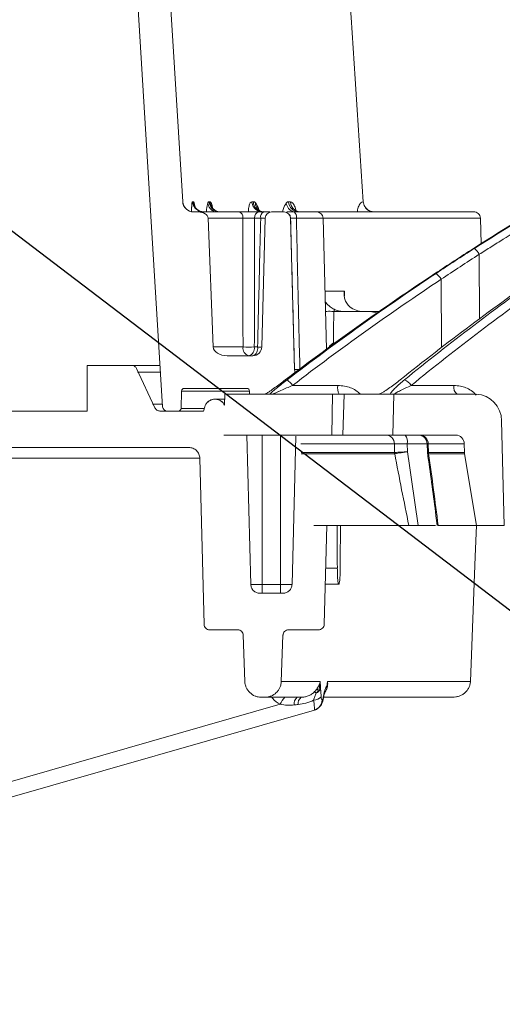
# Model space of a CAD drawing. Units: inches. Extents: x -8351 to 90785, y -16388 to 6019.
# Drawn here: x 57747 to 57750, y -950 to -945 of the extents above; entities that cross this region are included whole.
import ezdxf

# ---------------------------------------------------------------- set-up
doc = ezdxf.new("R2010")
doc.units = ezdxf.units.IN
doc.header["$MEASUREMENT"] = 0
doc.layers.add('TB_CONSTR', color=6, linetype='Continuous', plot=False)

msp = doc.modelspace()

# ---------------------------------------------------------------- linework, layer by layer
at = {"color": 7, "linetype": 'Continuous', "lineweight": 5}
for p, q in [((57747.4146, -935.3215), (57748.0737, -946.0718)), ((57747.9638, -947.1949), (57747.3274, -936.8149)), ((57748.0737, -946.0718), (57748.0737, -946.0718)), ((57748.1278, -946.0718), (57748.1309, -946.0718)), ((57748.1358, -946.079), (57748.1398, -946.0956)), ((57748.1391, -946.0958), (57748.1391, -946.0958)), ((57748.2179, -946.0718), (57748.2229, -946.0718)), ((57748.4527, -946.0718), (57748.4606, -946.0718)), ((57748.6538, -946.0718), (57748.6636, -946.0718)), ((57748.1331, -946.1277), (57748.1588, -946.1277)), ((57748.1588, -946.1277), (57748.3811, -946.1277)), ((57748.2408, -946.8675), (57748.2123, -946.1614)), ((57748.4036, -946.1614), (57748.2123, -946.1614)), ((57748.5008, -946.1614), (57748.4676, -946.1614)), ((57748.4845, -946.1135), (57748.4839, -946.1128)), ((57748.4899, -946.1277), (57748.518, -946.1277)), ((57748.5068, -946.8675), (57748.5253, -946.1614)), ((57748.56, -946.1277), (57748.6295, -946.1277)), ((57748.6439, -946.1277), (57748.6837, -946.1277)), ((57748.6642, -946.1614), (57748.686, -946.9916)), ((57748.6645, -946.1614), (57748.6642, -946.1614)), ((57748.6837, -946.1277), (57748.8076, -946.1277)), ((57748.8423, -946.1614), (57748.6962, -946.1614)), ((57748.8076, -946.1277), (57749.6668, -946.1277)), ((57748.8611, -946.8802), (57748.8423, -946.1614)), ((57749.7047, -946.1614), (57748.8423, -946.1614)), ((57749.7087, -946.3022), (57749.7047, -946.1614)), ((57749.7002, -946.7151), (57749.6981, -946.3601)), ((57749.4912, -946.8709), (57749.489, -946.497)), ((57748.8528, -946.5619), (57748.9591, -946.5619)), ((57748.9591, -946.5619), (57748.9598, -946.5878)), ((57748.903, -946.6611), (57748.9032, -946.6729)), ((57748.9032, -946.6729), (57748.9526, -946.6729)), ((57748.9526, -946.6729), (57749.0872, -946.6729)), ((57749.0872, -946.6729), (57749.0888, -946.6729)), ((57749.0888, -946.6729), (57749.0899, -946.6729)), ((57749.1011, -946.6729), (57749.1468, -946.6729)), ((57748.8994, -946.8444), (57748.9177, -946.8417)), ((57748.2408, -946.8675), (57748.404, -946.8675)), ((57748.3172, -946.9158), (57748.4572, -946.9158)), ((57748.466, -946.8675), (57748.4838, -946.8675)), ((57747.5504, -946.9686), (57747.5504, -947.2182)), ((57747.7943, -946.9686), (57747.5504, -946.9686)), ((57747.7943, -946.9686), (57747.9499, -946.9686)), ((57747.8214, -946.9859), (57747.9217, -947.2009)), ((57747.9217, -947.2009), (57747.8214, -946.9859)), ((57747.8214, -946.9859), (57747.8214, -946.9859)), ((57747.9522, -947.0056), (57747.8254, -947.0056)), ((57748.686, -946.9916), (57748.6861, -946.9916)), ((57748.9228, -947.0783), (57748.6749, -947.0783)), ((57749.5591, -947.0783), (57749.3248, -947.0783)), ((57748.0647, -947.2037), (57748.0672, -947.1087)), ((57748.4398, -947.1087), (57748.0672, -947.1087)), ((57748.0821, -947.0943), (57748.4249, -947.0943)), ((57748.3038, -947.1266), (57748.3022, -947.1855)), ((57748.895, -947.1266), (57748.3038, -947.1266)), ((57748.4398, -947.1087), (57748.4402, -947.1266)), ((57748.895, -947.1266), (57748.8912, -947.3496)), ((57748.895, -947.1266), (57748.9579, -947.1266)), ((57748.9506, -947.3496), (57748.9579, -947.1266)), ((57749.2296, -947.1266), (57748.9579, -947.1266)), ((57749.2296, -947.1266), (57749.2242, -947.3496)), ((57749.682, -947.1266), (57749.2296, -947.1266)), ((57747.9076, -947.1812), (57747.963, -947.1812)), ((57748.3031, -947.1533), (57748.2502, -947.1533)), ((57746.2509, -947.2182), (57747.5503, -947.2182)), ((57747.9217, -947.2009), (57747.9217, -947.2009)), ((57747.9488, -947.2182), (57748.1878, -947.2182)), ((57748.0499, -947.2182), (57747.9885, -947.2182)), ((57748.0647, -947.2037), (57748.1889, -947.2037)), ((57748.1946, -947.1949), (57748.1878, -947.2182)), ((57749.8198, -947.2714), (57749.8337, -947.8453)), ((57748.8912, -947.3496), (57748.2981, -947.3496)), ((57748.4468, -948.1679), (57748.4254, -947.3496)), ((57748.5098, -948.1679), (57748.5098, -947.3496)), ((57748.6096, -948.1679), (57748.6096, -947.3496)), ((57748.6709, -947.3496), (57748.6729, -947.3497)), ((57748.8912, -947.3496), (57748.9506, -947.3496)), ((57749.2242, -947.3496), (57748.9506, -947.3496)), ((57749.57, -947.3496), (57749.2242, -947.3496)), ((57748.6939, -947.3552), (57748.6726, -948.1679)), ((57748.7206, -947.3979), (57749.2332, -947.3979)), ((57749.2332, -947.3979), (57749.2342, -947.445)), ((57749.3047, -947.4413), (57749.304, -947.3979)), ((57749.304, -947.3979), (57749.4158, -947.3979)), ((57749.4129, -947.3977), (57749.4143, -947.4444)), ((57749.4185, -947.3979), (57749.616, -947.3979)), ((57749.4199, -947.445), (57749.4185, -947.3979)), ((57749.616, -947.3979), (57749.6171, -947.445)), ((57746.2509, -947.4178), (57748.1072, -947.4178)), ((57749.2341, -947.445), (57748.7218, -947.445)), ((57748.7226, -947.4523), (57749.2348, -947.4523)), ((57749.4206, -947.4522), (57749.4149, -947.4499)), ((57749.6171, -947.445), (57749.42, -947.445)), ((57749.4207, -947.4523), (57749.6178, -947.4523)), ((57749.6178, -947.4523), (57749.6821, -947.8453)), ((57748.1671, -947.4762), (57746.3304, -947.4762)), ((57748.191, -948.387), (57748.1671, -947.4762)), ((57749.3127, -947.8453), (57748.7919, -947.8453)), ((57748.8627, -947.8453), (57748.8486, -948.386)), ((57749.4579, -947.8453), (57749.3637, -947.8453)), ((57749.6821, -947.8453), (57749.4729, -947.8453)), ((57749.6821, -947.8453), (57749.8337, -947.8453)), ((57748.8566, -948.0791), (57748.9206, -948.0791)), ((57748.4468, -948.1679), (57748.5098, -948.1679)), ((57748.5098, -948.1679), (57748.5098, -948.2165)), ((57748.5098, -948.1679), (57748.6096, -948.1679)), ((57748.6096, -948.1679), (57748.6726, -948.1679)), ((57748.6096, -948.2165), (57748.6096, -948.1679)), ((57748.9281, -948.1666), (57748.8543, -948.1666)), ((57748.9285, -948.1666), (57748.9281, -948.1666)), ((57748.4967, -948.2165), (57748.6227, -948.2165)), ((57748.2209, -948.4162), (57748.3753, -948.4162)), ((57748.6535, -948.4162), (57748.8176, -948.4162)), ((57748.4141, -948.6988), (57748.4052, -948.4451)), ((57748.6226, -948.446), (57748.6138, -948.6988)), ((57748.6243, -948.446), (57748.6226, -948.446)), ((57748.8272, -948.6988), (57748.6138, -948.6988)), ((57749.6499, -948.6988), (57748.8665, -948.6988)), ((57748.8644, -948.7308), (57748.8645, -948.7306)), ((57748.524, -948.7856), (57748.5038, -948.7856)), ((57748.7226, -948.7856), (57748.524, -948.7856)), ((57749.552, -948.7856), (57748.8407, -948.7856)), ((57748.8446, -948.7908), (57748.845, -948.7881)), ((57743.99, -950.1481), (57748.6079, -948.824)), ((57748.7947, -948.856), (57743.9954, -950.2322)), ((57748.7957, -948.8557), (57748.7947, -948.856))]:
    msp.add_line(p, q, dxfattribs=at)
at = {"color": 7, "linetype": 'Continuous', "lineweight": 5, "flags": 128}
for points in [[(57748.1391, -946.0959), (57748.1368, -946.0878), (57748.1358, -946.079)], [(57749.6499, -948.6988), (57749.676, -948.0157), (57749.6825, -947.8453)], [(57748.8446, -948.7903), (57748.8446, -948.7902), (57748.8442, -948.7831)]]:
    msp.add_lwpolyline(points, dxfattribs=at)
at = {"color": 7, "linetype": 'Continuous', "lineweight": 5}
for centre, radius, start, end in [((57748.1331, -946.0682), 0.0595, 183.5083, 270), ((57748.1901, -946.0683), 0.0593, 183.3716, 269.8831), ((57748.271, -946.0715), 0.0601, 187.1444, 249.2417), ((57748.2769, -946.0685), 0.0591, 183.1633, 269.7028), ((57748.5191, -946.0692), 0.0585, 182.5816, 269.1863), ((57748.5243, -946.0804), 0.0518, 178.3907, 219.7315), ((57748.7031, -946.0685), 0.0636, 189.5221, 248.6012), ((57748.7118, -946.0697), 0.058, 182.118, 268.76), ((57748.3736, -946.157), 0.0303, 351.5927, 75.7049), ((57748.4975, -946.1569), 0.0303, 104.6164, 188.5409), ((57748.5307, -946.1554), 0.0305, 114.5104, 191.3827), ((57748.56, -946.1624), 0.0347, 90, 178.5), ((57748.6295, -946.1624), 0.0347, 1.5, 90), ((57748.6298, -946.1624), 0.0347, 1.4994, 89.9994), ((57748.6635, -946.1543), 0.0335, 347.7453, 52.7593), ((57748.8076, -946.1624), 0.0347, 1.5, 90), ((57749.6087, -946.4057), 0.1003, 27.0229, 51.101), ((57749.4073, -946.5394), 0.092, 27.4369, 54.1025), ((57748.4468, -946.8739), 0.0433, 171.5927, 255.7049), ((57748.435, -945.5806), 1.2873, 268.6217, 271.3783), ((57748.4235, -946.8746), 0.0431, 287.1371, 9.4896), ((57748.4572, -946.8662), 0.0496, 270, 358.5), ((57748.4413, -946.8757), 0.0433, 292.088, 10.8926), ((57748.4954, -946.5789), 0.2889, 267.6859, 272.3141), ((57748.7206, -946.9907), 0.0347, 181.5, 207.2939), ((57748.7208, -946.9907), 0.0347, 181.5, 207.1878), ((57748.592, -947.1292), 0.0973, 31.5601, 56.9544), ((57749.0051, -947.0898), 0.0831, 172.0204, 206.2244), ((57749.2654, -947.1121), 0.0684, 29.6617, 70.5251), ((57749.606, -947.0885), 0.0479, 167.7475, 232.6449), ((57748.0821, -947.1091), 0.0149, 90, 178.5), ((57748.4249, -947.1091), 0.0149, 1.5, 90), ((57749.6765, -947.2697), 0.1433, 359.3414, 87.8282), ((57748.2502, -947.2112), 0.0579, 90, 133.0522), ((57748.2502, -947.2112), 0.0579, 49.3871, 90), ((57747.9885, -947.1934), 0.0248, 183.5083, 270), ((57748.0499, -947.2033), 0.0149, 270, 358.5), ((57749.1847, -947.3981), 0.0485, 0.2637, 88.7965), ((57749.2458, -947.3868), 0.0592, 349.2227, 38.8864), ((57749.3634, -947.3992), 0.0496, 1.7032, 90), ((57749.3704, -947.3978), 0.0481, 359.8169, 88.3355), ((57749.5682, -947.3974), 0.0478, 359.3414, 87.8282), ((57749.2858, -947.4437), 0.0517, 181.4354, 189.5884), ((57749.2859, -947.4432), 0.0517, 181.918, 190.0486), ((57749.4722, -947.4442), 0.0523, 180.8508, 188.8791), ((57749.4724, -947.4437), 0.0525, 181.4121, 189.4389), ((57749.6705, -947.4437), 0.0533, 181.3874, 189.2803), ((57748.8352, -948.7357), 0.0245, 181.9909, 219.9218), ((57748.8808, -948.734), 0.0171, 143.6824, 167.7968), ((57748.8193, -948.9316), 0.2373, 142.0086, 153.0226), ((57748.7299, -948.8215), 0.0462, 128.9551, 187.9381), ((57748.7481, -948.8202), 0.043, 126.354, 187.1061), ((57748.7896, -948.7426), 0.059, 271.0615, 316.3215), ((57748.7782, -948.7995), 0.0588, 286.3602, 359.0596), ((57748.7792, -948.7992), 0.0588, 286.3618, 359.0642), ((57749.0445, -948.4957), 0.3587, 226.2563, 228.0648)]:
    msp.add_arc(centre, radius, start, end, dxfattribs=at)
for centre, major_axis, ratio, start_param, end_param in [((57748.1588, -946.1624), (0.0535, 0), 0.648425, 0.02618, 1.570796), ((57761.441, -952.454), (-2.9247, 27.3386), 0.446183, 1.310271, 1.316681), ((57748.3172, -946.8662), (-0.0764, 0), 0.648425, 0.02618, 1.570796), ((57760.9921, -951.6083), (-1.0562, 462.4555), 0.026086, 1.5626, 1.563105), ((57760.9921, -951.5873), (1.0562, 462.4555), 0.026086, 1.562764, 1.56327), ((57748.5054, -948.8455), (0.5269, 0.0576), 0.003835, 5.058133, 5.101287)]:
    msp.add_ellipse(centre, major_axis=major_axis, ratio=ratio, start_param=start_param, end_param=end_param, dxfattribs=at)
for points in [[(57749.0626, -946.0719), (57748.8247, -942.4885), (57748.5878, -938.905), (57748.3519, -935.3215)], [(57748.1309, -946.0718), (57748.1324, -946.0718), (57748.134, -946.0741), (57748.1358, -946.079)], [(57748.2114, -946.079), (57748.2134, -946.0741), (57748.2155, -946.0718), (57748.2179, -946.0718)], [(57748.4606, -946.0718), (57748.4645, -946.0718), (57748.4685, -946.0741), (57748.4726, -946.079)], [(57748.6404, -946.079), (57748.6446, -946.0741), (57748.6491, -946.0718), (57748.6538, -946.0718)], [(57749.4555, -946.4652), (57749.5256, -946.4189), (57749.596, -946.3731), (57749.6665, -946.328)], [(57749.6717, -946.3276), (57749.6011, -946.3728), (57749.5309, -946.4185), (57749.4613, -946.4648)], [(57749.489, -946.497), (57749.5582, -946.4508), (57749.6279, -946.4052), (57749.6981, -946.3601)], [(57748.6356, -947.0477), (57748.9025, -946.8444), (57749.176, -946.6502), (57749.4555, -946.4652)], [(57749.4613, -946.4648), (57749.1829, -946.6499), (57748.9106, -946.8443), (57748.6451, -947.0477)], [(57749.2652, -947.0477), (57749.5185, -946.8444), (57749.7781, -946.6502), (57750.0434, -946.4652)], [(57750.0565, -946.4648), (57749.7943, -946.6499), (57749.5381, -946.8443), (57749.2882, -947.0477)], [(57748.6749, -947.0783), (57748.9399, -946.8754), (57749.2112, -946.6816), (57749.489, -946.497)], [(57749.3248, -947.0783), (57749.5741, -946.8754), (57749.8295, -946.6816), (57750.0911, -946.497)], [(57748.9032, -946.6729), (57748.9025, -946.6729), (57748.9019, -946.6729), (57748.9012, -946.6728)], [(57749.2342, -947.445), (57749.2342, -947.445), (57749.2341, -947.445), (57749.2341, -947.445)], [(57749.2348, -947.4523), (57749.2349, -947.4523), (57749.2349, -947.4523), (57749.2349, -947.4522)], [(57749.2348, -947.4523), (57749.2598, -947.5836), (57749.2857, -947.7147), (57749.3127, -947.8453)], [(57749.3637, -947.8453), (57749.343, -947.7109), (57749.3234, -947.5762), (57749.3047, -947.4413)], [(57749.42, -947.445), (57749.42, -947.445), (57749.42, -947.445), (57749.4199, -947.445)], [(57749.4207, -947.4523), (57749.4206, -947.4523), (57749.4206, -947.4523), (57749.4206, -947.4522)], [(57749.4729, -947.8453), (57749.4568, -947.7147), (57749.4393, -947.5836), (57749.4207, -947.4523)], [(57748.8284, -948.7382), (57748.8279, -948.7253), (57748.8276, -948.7121), (57748.8272, -948.6988)], [(57748.8671, -948.7239), (57748.8682, -948.7155), (57748.8679, -948.7072), (57748.8665, -948.6988)], [(57748.7965, -948.7548), (57748.8021, -948.7486), (57748.8068, -948.7424), (57748.8107, -948.7365)], [(57748.8639, -948.723), (57748.8643, -948.7286), (57748.8637, -948.734), (57748.8623, -948.7391)], [(57748.8638, -948.7338), (57748.8638, -948.7357), (57748.8632, -948.7374), (57748.8623, -948.7391)], [(57748.817, -948.7545), (57748.8136, -948.7574), (57748.8095, -948.7602), (57748.8048, -948.7625)], [(57748.837, -948.8005), (57748.8373, -948.8004), (57748.8377, -948.8003), (57748.838, -948.8002)], [(57748.838, -948.8002), (57748.8403, -948.7995), (57748.8426, -948.7929), (57748.8442, -948.7831)]]:
    msp.add_open_spline(points, degree=3, dxfattribs=at)
for points, knots in [([(57749.6665, -946.328), (57750.016, -946.1045), (57750.3734, -945.8963), (57751.1038, -945.5103), (57751.4768, -945.3324), (57751.8577, -945.1699)], [0, 0, 0, 0, 0.5, 0.5, 1, 1, 1, 1]), ([(57751.8602, -945.1715), (57751.4798, -945.3338), (57751.1073, -945.5114), (57750.3778, -945.8968), (57750.0209, -946.1046), (57749.6717, -946.3276)], [0, 0, 0, 0, 0.5, 0.5, 1, 1, 1, 1]), ([(57749.6981, -946.3601), (57749.7198, -946.3463), (57749.7417, -946.3324), (57749.7853, -946.3048), (57749.8509, -946.2636), (57750.0045, -946.1688), (57750.1373, -946.0897), (57750.4044, -945.9342), (57750.5844, -945.8343), (57751.1301, -945.546), (57751.5017, -945.3689), (57751.8812, -945.207)], [0, 0, 0, 0, 0.03125, 0.03125, 0.0625, 0.125, 0.25, 0.25, 0.5, 0.5, 1, 1, 1, 1]), ([(57748.0737, -946.0718), (57748.0741, -946.0786), (57748.0758, -946.0858), (57748.082, -946.0996), (57748.0866, -946.1061), (57748.0981, -946.1169), (57748.1049, -946.1211), (57748.119, -946.1265), (57748.1263, -946.1277), (57748.1331, -946.1277)], [0, 0, 0, 0, 0.25, 0.25, 0.5, 0.5, 0.75, 0.75, 1, 1, 1, 1]), ([(57748.1227, -946.1239), (57748.1227, -946.1222), (57748.1226, -946.1187), (57748.1226, -946.1139), (57748.1226, -946.1092), (57748.1227, -946.1048), (57748.1228, -946.1006), (57748.123, -946.0951), (57748.1234, -946.0889), (57748.1239, -946.0826), (57748.1247, -946.0778), (57748.1256, -946.0743), (57748.1266, -946.0722), (57748.1274, -946.0719), (57748.1278, -946.0718)], [0, 0, 0, 0, 0.053052, 0.1057478, 0.1582635, 0.2107773, 0.263467, 0.316509, 0.4291463, 0.5401339, 0.6511124, 0.7637229, 0.8795367, 1, 1, 1, 1]), ([(57748.1869, -946.1277), (57748.1802, -946.1277), (57748.1729, -946.1265), (57748.1589, -946.1211), (57748.1521, -946.1169), (57748.1407, -946.1061), (57748.1361, -946.0996), (57748.1299, -946.0858), (57748.1282, -946.0786), (57748.1278, -946.0718)], [0, 0, 0, 0, 0.25, 0.25, 0.5, 0.5, 0.75, 0.75, 1, 1, 1, 1]), ([(57748.1872, -946.1266), (57748.1843, -946.1267), (57748.175, -946.1271), (57748.1615, -946.1209), (57748.1495, -946.1118), (57748.1428, -946.1032), (57748.1399, -946.0979), (57748.139, -946.0957), (57748.1391, -946.0959), (57748.1391, -946.0959)], [0, 0, 0, 0, 0.110124, 0.349411, 0.546198, 0.710302, 0.844396, 0.976104, 1, 1, 1, 1]), ([(57748.2032, -946.1277), (57748.2036, -946.1231), (57748.2054, -946.1015), (57748.2088, -946.0889), (57748.2114, -946.079)], [0, 0, 0, 0, 0.209843, 1, 1, 1, 1]), ([(57748.2229, -946.0718), (57748.2233, -946.0786), (57748.2249, -946.0858), (57748.2311, -946.0996), (57748.2356, -946.1061), (57748.2469, -946.1169), (57748.2537, -946.1211), (57748.2677, -946.1265), (57748.2749, -946.1277), (57748.2816, -946.1277)], [0, 0, 0, 0, 0.25, 0.25, 0.5, 0.5, 0.75, 0.75, 1, 1, 1, 1]), ([(57748.2229, -946.0718), (57748.2233, -946.0718), (57748.224, -946.0719), (57748.2252, -946.0726), (57748.2263, -946.0736), (57748.2275, -946.075), (57748.2286, -946.0769), (57748.2298, -946.0791), (57748.2309, -946.0818), (57748.2321, -946.0849), (57748.2332, -946.0884), (57748.2343, -946.0923), (57748.2357, -946.0976), (57748.2374, -946.1046), (57748.2391, -946.1137), (57748.2402, -946.1205), (57748.2408, -946.1239)], [0, 0, 0, 0, 0.066353, 0.131147, 0.194598, 0.256937, 0.31841, 0.379271, 0.439782, 0.50021, 0.560824, 0.621888, 0.683663, 0.789228, 0.8942, 1, 1, 1, 1]), ([(57748.4331, -946.1277), (57748.4332, -946.1264), (57748.4337, -946.1142), (57748.4369, -946.0949), (57748.4435, -946.075), (57748.4496, -946.0729), (57748.4527, -946.0718)], [0, 0, 0, 0, 0.035479, 0.340676, 0.663323, 1, 1, 1, 1]), ([(57748.5103, -946.1277), (57748.5037, -946.1277), (57748.4966, -946.1265), (57748.4829, -946.1211), (57748.4763, -946.1169), (57748.4652, -946.1061), (57748.4607, -946.0996), (57748.4547, -946.0858), (57748.4531, -946.0786), (57748.4527, -946.0718)], [0, 0, 0, 0, 0.25, 0.25, 0.5, 0.5, 0.75, 0.75, 1, 1, 1, 1]), ([(57748.4726, -946.079), (57748.4788, -946.0886), (57748.4857, -946.0992), (57748.4918, -946.1177), (57748.4924, -946.1194)], [0, 0, 0, 0, 0.909502, 1, 1, 1, 1]), ([(57748.6205, -946.1277), (57748.6215, -946.1231), (57748.6266, -946.1015), (57748.6343, -946.0889), (57748.6404, -946.079)], [0, 0, 0, 0, 0.209843, 1, 1, 1, 1]), ([(57748.6636, -946.0718), (57748.664, -946.0786), (57748.6656, -946.0858), (57748.6715, -946.0996), (57748.6759, -946.1061), (57748.6869, -946.1169), (57748.6934, -946.1211), (57748.7069, -946.1265), (57748.7138, -946.1277), (57748.7203, -946.1277)], [0, 0, 0, 0, 0.25, 0.25, 0.5, 0.5, 0.75, 0.75, 1, 1, 1, 1]), ([(57748.6636, -946.0718), (57748.6677, -946.0729), (57748.6756, -946.075), (57748.6868, -946.0949), (57748.6935, -946.1141), (57748.6958, -946.1262), (57748.6961, -946.1273)], [0, 0, 0, 0, 0.337745, 0.661538, 0.967764, 1, 1, 1, 1]), ([(57749.0303, -946.1277), (57749.0304, -946.1264), (57749.0318, -946.1142), (57749.0376, -946.0949), (57749.0487, -946.0756), (57749.058, -946.0731), (57749.0626, -946.0719)], [0, 0, 0, 0, 0.036525, 0.350721, 0.682881, 1, 1, 1, 1]), ([(57749.0626, -946.0719), (57749.0629, -946.0766), (57749.0638, -946.0812), (57749.0668, -946.0901), (57749.0689, -946.0944), (57749.0714, -946.0984)], [0, 0, 0, 0, 0.5, 0.5, 1, 1, 1, 1]), ([(57749.1187, -946.1277), (57749.1102, -946.1277), (57749.1008, -946.1254), (57749.0838, -946.1153), (57749.0764, -946.1075), (57749.0714, -946.0984)], [0, 0, 0, 0, 0.5, 0.5, 1, 1, 1, 1]), ([(57749.0714, -946.0984), (57749.0774, -946.1077), (57749.0858, -946.1151), (57749.1052, -946.1251), (57749.116, -946.1277), (57749.1269, -946.1277)], [0, 0, 0, 0, 0.5, 0.5, 1, 1, 1, 1]), ([(57748.3811, -946.1277), (57748.3887, -946.1277), (57748.3972, -946.1277), (57748.4111, -946.1277), (57748.416, -946.1277), (57748.4256, -946.1277), (57748.4305, -946.1277), (57748.4453, -946.1277), (57748.4551, -946.1277), (57748.4737, -946.1277), (57748.4823, -946.1277), (57748.4899, -946.1277)], [0, 0, 0, 0, 0.25, 0.25, 0.375, 0.375, 0.5, 0.5, 0.75, 0.75, 1, 1, 1, 1]), ([(57748.4676, -946.1614), (57748.4631, -946.1614), (57748.4581, -946.1613), (57748.4471, -946.1612), (57748.4414, -946.1612), (57748.4239, -946.1612), (57748.4125, -946.1613), (57748.4036, -946.1614)], [0, 0, 0, 0, 0.25, 0.25, 0.5, 0.5, 1, 1, 1, 1]), ([(57748.404, -946.8675), (57748.4039, -946.768), (57748.4038, -946.6686), (57748.4038, -946.5691), (57748.4037, -946.4332), (57748.4036, -946.2973), (57748.4036, -946.1614)], [0.00123745, 0.00123745, 0.00123745, 0.00123745, 0.00888881, 0.00888881, 0.00888881, 0.01933836, 0.01933836, 0.01933836, 0.01933836]), ([(57748.4676, -946.1614), (57748.4672, -946.2973), (57748.4669, -946.4332), (57748.4666, -946.5691), (57748.4663, -946.6686), (57748.4661, -946.768), (57748.466, -946.8675)], [0.00086617, 0.00086617, 0.00086617, 0.00086617, 0.01131493, 0.01131493, 0.01131493, 0.01896576, 0.01896576, 0.01896576, 0.01896576]), ([(57748.4838, -946.8675), (57748.4873, -946.7225), (57748.4908, -946.5775), (57748.4943, -946.4325), (57748.4964, -946.3421), (57748.4986, -946.2518), (57748.5008, -946.1614)], [0.00123727, 0.00123727, 0.00123727, 0.00123727, 0.0123884, 0.0123884, 0.0123884, 0.01933537, 0.01933537, 0.01933537, 0.01933537]), ([(57748.5175, -946.1263), (57748.5137, -946.1265), (57748.503, -946.1271), (57748.4898, -946.1191), (57748.4861, -946.1151), (57748.4846, -946.1134)], [0, 0, 0, 0, 0.246825, 0.6814, 1, 1, 1, 1]), ([(57748.5257, -946.1614), (57748.5257, -946.1614), (57748.5251, -946.1614), (57748.5229, -946.1613), (57748.5213, -946.1613), (57748.5169, -946.1613), (57748.5142, -946.1613), (57748.5081, -946.1614), (57748.5046, -946.1614), (57748.5008, -946.1614)], [0, 0, 0, 0, 0.25, 0.25, 0.5, 0.5, 0.75, 0.75, 1, 1, 1, 1]), ([(57748.518, -946.1277), (57748.5191, -946.1277), (57748.5283, -946.1277), (57748.5414, -946.1277), (57748.5478, -946.1277), (57748.5502, -946.1277)], [0, 0, 0, 0, 0.079096, 0.659465, 1, 1, 1, 1]), ([(57748.6439, -946.1277), (57748.6487, -946.1277), (57748.659, -946.1277), (57748.6751, -946.1277), (57748.6837, -946.1277)], [0, 0, 0, 0, 0.46149, 1, 1, 1, 1]), ([(57748.6962, -946.1614), (57748.6916, -946.1614), (57748.6873, -946.1613), (57748.6795, -946.1613), (57748.6761, -946.1613), (57748.6677, -946.1613), (57748.6645, -946.1613), (57748.6645, -946.1614)], [0, 0, 0, 0, 0.25, 0.25, 0.5, 0.5, 1, 1, 1, 1]), ([(57748.6861, -946.9916), (57748.6825, -946.8509), (57748.6788, -946.7102), (57748.6751, -946.5695), (57748.6716, -946.4335), (57748.668, -946.2975), (57748.6645, -946.1614)], [0.00086615, 0.00086615, 0.00086615, 0.00086615, 0.01168402, 0.01168402, 0.01168402, 0.02214492, 0.02214492, 0.02214492, 0.02214492]), ([(57748.6962, -946.1614), (57748.6994, -946.2975), (57748.7025, -946.4335), (57748.7057, -946.5695), (57748.709, -946.7102), (57748.7123, -946.8509), (57748.7156, -946.9916)], [0.00086612, 0.00086612, 0.00086612, 0.00086612, 0.01132648, 0.01132648, 0.01132648, 0.02214385, 0.02214385, 0.02214385, 0.02214385]), ([(57749.7047, -946.1614), (57749.7046, -946.1568), (57749.7034, -946.1521), (57749.6992, -946.1438), (57749.6962, -946.14), (57749.6855, -946.1309), (57749.6761, -946.1277), (57749.6668, -946.1277)], [0, 0, 0, 0, 0.25, 0.25, 0.5, 0.5, 1, 1, 1, 1]), ([(57748.9896, -946.6473), (57748.9859, -946.6443), (57748.9826, -946.6412), (57748.9767, -946.6345), (57748.9741, -946.631), (57748.9673, -946.6204), (57748.9641, -946.6131), (57748.9597, -946.5985), (57748.9585, -946.5912), (57748.9577, -946.5766), (57748.9581, -946.5692), (57748.9591, -946.5619)], [0, 0, 0, 0, 0.125, 0.125, 0.25, 0.25, 0.5, 0.5, 0.75, 0.75, 1, 1, 1, 1]), ([(57748.9591, -946.5619), (57748.9591, -946.562), (57748.9589, -946.568), (57748.9584, -946.576), (57748.9594, -946.5839), (57748.9596, -946.586)], [0, 0, 0, 0, 0.018802, 0.740608, 1, 1, 1, 1]), ([(57748.8543, -946.6171), (57748.8559, -946.6201), (57748.8621, -946.6314), (57748.8794, -946.6472), (57748.8958, -946.6569), (57748.903, -946.6611)], [0, 0, 0, 0, 0.166156, 0.635514, 1, 1, 1, 1]), ([(57749.0604, -946.6729), (57749.0476, -946.6729), (57749.0351, -946.6707), (57749.0108, -946.6619), (57748.9997, -946.6556), (57748.9896, -946.6473)], [0, 0, 0, 0, 0.5, 0.5, 1, 1, 1, 1]), ([(57748.8557, -946.6735), (57748.8582, -946.6732), (57748.8655, -946.6724), (57748.8817, -946.6719), (57748.8947, -946.6725), (57748.9012, -946.6728)], [0, 0, 0, 0, 0.200738, 0.60023, 1, 1, 1, 1]), ([(57748.9526, -946.6729), (57748.944, -946.6729), (57748.9355, -946.6719), (57748.9188, -946.668), (57748.9106, -946.665), (57748.903, -946.6611)], [0, 0, 0, 0, 0.5, 0.5, 1, 1, 1, 1]), ([(57749.1407, -946.6827), (57749.1266, -946.6784), (57749.1098, -946.6732), (57749.0926, -946.673), (57749.0899, -946.6729)], [0, 0, 0, 0, 0.841857, 1, 1, 1, 1]), ([(57748.8722, -946.872), (57748.8741, -946.8692), (57748.8815, -946.8581), (57748.8917, -946.8503), (57748.8994, -946.8444)], [0, 0, 0, 0, 0.250529, 1, 1, 1, 1]), ([(57747.7943, -946.9686), (57747.7999, -946.9686), (57747.8056, -946.9703), (57747.8151, -946.9763), (57747.819, -946.9807), (57747.8214, -946.9859)], [0, 0, 0, 0, 0.5, 0.5, 1, 1, 1, 1]), ([(57748.6861, -946.9916), (57748.6862, -946.9916), (57748.6869, -946.9917), (57748.6896, -946.9917), (57748.6916, -946.9917), (57748.6968, -946.9917), (57748.7, -946.9917), (57748.7071, -946.9917), (57748.7112, -946.9916), (57748.7156, -946.9916)], [0, 0, 0, 0, 0.25, 0.25, 0.5, 0.5, 0.75, 0.75, 1, 1, 1, 1]), ([(57748.5262, -947.1266), (57748.5297, -947.1243), (57748.5336, -947.1218), (57748.5418, -947.1163), (57748.5462, -947.1133), (57748.5595, -947.1039), (57748.5689, -947.0972), (57748.5879, -947.0834), (57748.5974, -947.0764), (57748.6165, -947.0622), (57748.6261, -947.0549), (57748.6356, -947.0477)], [0, 0, 0, 0, 0.125, 0.125, 0.25, 0.25, 0.5, 0.5, 0.75, 0.75, 1, 1, 1, 1]), ([(57748.6451, -947.0477), (57748.6355, -947.055), (57748.6262, -947.0622), (57748.6082, -947.0765), (57748.5995, -947.0835), (57748.5828, -947.0973), (57748.5749, -947.104), (57748.5643, -947.1133), (57748.561, -947.1163), (57748.555, -947.1218), (57748.5524, -947.1243), (57748.5502, -947.1266)], [0, 0, 0, 0, 0.25, 0.25, 0.5, 0.5, 0.75, 0.75, 0.875, 0.875, 1, 1, 1, 1]), ([(57748.5692, -947.1266), (57748.5687, -947.1266), (57748.5689, -947.1263), (57748.5704, -947.1253), (57748.5716, -947.1246), (57748.5745, -947.1231), (57748.5763, -947.1222), (57748.58, -947.1204), (57748.582, -947.1195), (57748.5883, -947.1165), (57748.5928, -947.1144), (57748.6022, -947.11), (57748.6071, -947.1078), (57748.6221, -947.1011), (57748.6324, -947.0966), (57748.6534, -947.0875), (57748.6641, -947.0829), (57748.6749, -947.0783)], [0, 0, 0, 0, 0.0625, 0.0625, 0.125, 0.125, 0.1875, 0.1875, 0.25, 0.25, 0.375, 0.375, 0.5, 0.5, 0.75, 0.75, 1, 1, 1, 1]), ([(57749.0468, -947.1266), (57749.0389, -947.1192), (57749.0149, -947.0967), (57748.97, -947.0814), (57748.9355, -947.0791), (57748.9228, -947.0783)], [0, 0, 0, 0, 0.235037, 0.719231, 1, 1, 1, 1]), ([(57749.1508, -947.1266), (57749.1551, -947.1243), (57749.1597, -947.1218), (57749.1692, -947.1163), (57749.174, -947.1133), (57749.1887, -947.1039), (57749.1987, -947.0972), (57749.2183, -947.0834), (57749.2279, -947.0764), (57749.2468, -947.0622), (57749.2561, -947.0549), (57749.2652, -947.0477)], [0, 0, 0, 0, 0.125, 0.125, 0.25, 0.25, 0.5, 0.5, 0.75, 0.75, 1, 1, 1, 1]), ([(57749.2882, -947.0477), (57749.2792, -947.055), (57749.2706, -947.0622), (57749.2545, -947.0765), (57749.2468, -947.0835), (57749.2327, -947.0973), (57749.2263, -947.104), (57749.2184, -947.1133), (57749.216, -947.1163), (57749.2121, -947.1218), (57749.2105, -947.1243), (57749.2095, -947.1266)], [0, 0, 0, 0, 0.25, 0.25, 0.5, 0.5, 0.75, 0.75, 0.875, 0.875, 1, 1, 1, 1]), ([(57749.2353, -947.1266), (57749.2342, -947.1266), (57749.2338, -947.1263), (57749.234, -947.1253), (57749.2347, -947.1246), (57749.2365, -947.1231), (57749.2377, -947.1222), (57749.2404, -947.1204), (57749.242, -947.1195), (57749.247, -947.1165), (57749.2507, -947.1144), (57749.2587, -947.11), (57749.263, -947.1078), (57749.2761, -947.1011), (57749.2854, -947.0966), (57749.3046, -947.0875), (57749.3146, -947.0829), (57749.3248, -947.0783)], [0, 0, 0, 0, 0.0625, 0.0625, 0.125, 0.125, 0.1875, 0.1875, 0.25, 0.25, 0.375, 0.375, 0.5, 0.5, 0.75, 0.75, 1, 1, 1, 1]), ([(57749.6813, -947.1308), (57749.6723, -947.1219), (57749.6481, -947.0977), (57749.6037, -947.0813), (57749.5711, -947.0791), (57749.5591, -947.0783)], [0, 0, 0, 0, 0.2700079, 0.7320669, 1, 1, 1, 1]), ([(57749.15, -947.1253), (57749.1493, -947.1257), (57749.148, -947.1263), (57749.1475, -947.1265), (57749.1472, -947.1265)], [0, 0, 0, 0, 0.58572, 1, 1, 1, 1]), ([(57748.3018, -947.1863), (57748.2996, -947.182), (57748.2944, -947.1719), (57748.2801, -947.1604), (57748.2617, -947.1533), (57748.2419, -947.1528), (57748.2254, -947.1581), (57748.2111, -947.1675), (57748.2005, -947.1794), (57748.1964, -947.1902), (57748.1946, -947.1949)], [0, 0, 0, 0, 0.103981, 0.244104, 0.384227, 0.52435, 0.664473, 0.752174, 0.892297, 1, 1, 1, 1]), ([(57747.9488, -947.2182), (57747.9432, -947.2182), (57747.9375, -947.2165), (57747.928, -947.2105), (57747.9241, -947.206), (57747.9217, -947.2009)], [0, 0, 0, 0, 0.5, 0.5, 1, 1, 1, 1]), ([(57749.304, -947.3979), (57749.2956, -947.3978), (57749.2877, -947.3978), (57749.2728, -947.3977), (57749.2658, -947.3977), (57749.2535, -947.3977), (57749.248, -947.3977), (57749.2391, -947.3978), (57749.2357, -947.3978), (57749.2332, -947.3979)], [0, 0, 0, 0, 0.25, 0.25, 0.5, 0.5, 0.75, 0.75, 1, 1, 1, 1]), ([(57749.4185, -947.3979), (57749.4148, -947.3978), (57749.4111, -947.3977), (57749.4129, -947.3977), (57749.4129, -947.3977)], [0, 0, 0, 0, 0.99671, 1, 1, 1, 1]), ([(57748.1072, -947.4178), (57748.115, -947.4178), (57748.1226, -947.4193), (57748.1334, -947.4237), (57748.1368, -947.4255), (57748.1432, -947.4297), (57748.1463, -947.4321), (57748.1545, -947.4402), (57748.159, -947.4467), (57748.1652, -947.4608), (57748.1669, -947.4685), (57748.1671, -947.4762)], [0, 0, 0, 0, 0.25, 0.25, 0.375, 0.375, 0.5, 0.5, 0.75, 0.75, 1, 1, 1, 1]), ([(57749.2342, -947.445), (57749.2366, -947.4449), (57749.2401, -947.4448), (57749.249, -947.4444), (57749.2544, -947.4441), (57749.2667, -947.4435), (57749.2736, -947.4431), (57749.2848, -947.4424), (57749.2886, -947.4422), (57749.2965, -947.4418), (57749.3006, -947.4415), (57749.3047, -947.4413)], [0, 0, 0, 0, 0.25, 0.25, 0.5, 0.5, 0.75, 0.75, 0.875, 0.875, 1, 1, 1, 1]), ([(57749.2349, -947.4522), (57749.2374, -947.4518), (57749.2408, -947.4512), (57749.2495, -947.4498), (57749.2549, -947.4489), (57749.267, -947.447), (57749.2739, -947.446), (57749.285, -947.4443), (57749.2888, -947.4437), (57749.2966, -947.4425), (57749.3007, -947.4419), (57749.3047, -947.4413)], [0, 0, 0, 0, 0.25, 0.25, 0.5, 0.5, 0.75, 0.75, 0.875, 0.875, 1, 1, 1, 1]), ([(57749.4199, -947.445), (57749.4162, -947.4449), (57749.4124, -947.4448), (57749.4143, -947.4444), (57749.4143, -947.4444)], [0, 0, 0, 0, 0.9950872, 1, 1, 1, 1]), ([(57749.4147, -947.4444), (57749.4145, -947.4452), (57749.4142, -947.447), (57749.4149, -947.4488), (57749.4152, -947.4498)], [0, 0, 0, 0, 0.448151, 1, 1, 1, 1]), ([(57749.4147, -947.4499), (57749.4155, -947.4554), (57749.4323, -947.5695), (57749.4499, -947.7016), (57749.4652, -947.8274), (57749.4673, -947.8455)], [0, 0, 0, 0, 0.041717, 0.86277, 1, 1, 1, 1]), ([(57749.3127, -947.8453), (57749.3147, -947.8453), (57749.3173, -947.8453), (57749.3238, -947.8453), (57749.3276, -947.8453), (57749.3364, -947.8453), (57749.3412, -947.8453), (57749.3518, -947.8453), (57749.3576, -947.8453), (57749.3637, -947.8453)], [0, 0, 0, 0, 0.25, 0.25, 0.5, 0.5, 0.75, 0.75, 1, 1, 1, 1]), ([(57748.9281, -948.1666), (57748.9276, -948.1666), (57748.9271, -948.166), (57748.9261, -948.1638), (57748.9257, -948.1622), (57748.9248, -948.1578), (57748.9243, -948.1551), (57748.9235, -948.1488), (57748.9232, -948.1451), (57748.9225, -948.1371), (57748.9222, -948.1327), (57748.9216, -948.1232), (57748.9214, -948.1181), (57748.9209, -948.1023), (57748.9207, -948.0908), (57748.9206, -948.0791)], [0, 0, 0, 0, 0.125, 0.125, 0.25, 0.25, 0.375, 0.375, 0.5, 0.5, 0.625, 0.625, 0.75, 0.75, 1, 1, 1, 1]), ([(57748.9367, -948.0791), (57748.9367, -948.0849), (57748.9366, -948.0907), (57748.9364, -948.1019), (57748.9362, -948.1074), (57748.9358, -948.1181), (57748.9355, -948.1231), (57748.9349, -948.1326), (57748.9345, -948.1371), (57748.9338, -948.1451), (57748.9334, -948.1487), (57748.9325, -948.1551), (57748.932, -948.1578), (57748.9306, -948.1643), (57748.9295, -948.1666), (57748.9285, -948.1666)], [0, 0, 0, 0, 0.125, 0.125, 0.25, 0.25, 0.375, 0.375, 0.5, 0.5, 0.625, 0.625, 0.75, 0.75, 1, 1, 1, 1]), ([(57748.4468, -948.1679), (57748.4469, -948.1743), (57748.4484, -948.1807), (57748.4535, -948.1925), (57748.4573, -948.1979), (57748.4665, -948.2069), (57748.472, -948.2104), (57748.4838, -948.2153), (57748.4903, -948.2165), (57748.4967, -948.2165)], [0, 0, 0, 0, 0.25, 0.25, 0.5, 0.5, 0.75, 0.75, 1, 1, 1, 1]), ([(57748.6227, -948.2165), (57748.6291, -948.2165), (57748.6355, -948.2153), (57748.6475, -948.2104), (57748.6529, -948.2069), (57748.6622, -948.1978), (57748.6658, -948.1925), (57748.671, -948.1807), (57748.6724, -948.1743), (57748.6726, -948.1679)], [0, 0, 0, 0, 0.25, 0.25, 0.5, 0.5, 0.75, 0.75, 1, 1, 1, 1]), ([(57748.2209, -948.4162), (57748.2171, -948.4162), (57748.2132, -948.4154), (57748.206, -948.4125), (57748.2027, -948.4103), (57748.1945, -948.4023), (57748.1912, -948.3947), (57748.191, -948.387)], [0, 0, 0, 0, 0.25, 0.25, 0.5, 0.5, 1, 1, 1, 1]), ([(57748.3753, -948.4162), (57748.383, -948.4162), (57748.3905, -948.4193), (57748.4016, -948.4299), (57748.4049, -948.4374), (57748.4052, -948.4451)], [0, 0, 0, 0, 0.5, 0.5, 1, 1, 1, 1]), ([(57748.6226, -948.446), (57748.6229, -948.4381), (57748.6263, -948.4304), (57748.6377, -948.4194), (57748.6456, -948.4162), (57748.6535, -948.4162)], [0, 0, 0, 0, 0.5, 0.5, 1, 1, 1, 1]), ([(57748.8486, -948.386), (57748.8484, -948.394), (57748.8449, -948.4018), (57748.8364, -948.4102), (57748.833, -948.4124), (57748.8256, -948.4154), (57748.8216, -948.4162), (57748.8176, -948.4162)], [0, 0, 0, 0, 0.5, 0.5, 0.75, 0.75, 1, 1, 1, 1]), ([(57748.6248, -948.4419), (57748.6248, -948.4421), (57748.6245, -948.4458), (57748.6244, -948.4459), (57748.6243, -948.446)], [0, 0, 0, 0, 0.059487, 1, 1, 1, 1]), ([(57748.5038, -948.7856), (57748.4981, -948.7856), (57748.4923, -948.785), (57748.481, -948.7828), (57748.4756, -948.7812), (57748.4595, -948.7747), (57748.4496, -948.7682), (57748.4331, -948.7523), (57748.4264, -948.7427), (57748.4194, -948.727), (57748.4176, -948.7215), (57748.415, -948.7102), (57748.4143, -948.7046), (57748.4141, -948.6988)], [0, 0, 0, 0, 0.125, 0.125, 0.25, 0.25, 0.5, 0.5, 0.75, 0.75, 0.875, 0.875, 1, 1, 1, 1]), ([(57748.6138, -948.6988), (57748.6136, -948.7046), (57748.6128, -948.7103), (57748.6102, -948.7216), (57748.6084, -948.727), (57748.6038, -948.7374), (57748.6009, -948.7425), (57748.5943, -948.7519), (57748.5906, -948.7563), (57748.5782, -948.7683), (57748.5682, -948.7748), (57748.5523, -948.7812), (57748.5468, -948.7828), (57748.5355, -948.785), (57748.5297, -948.7856), (57748.524, -948.7856)], [0, 0, 0, 0, 0.125, 0.125, 0.25, 0.25, 0.375, 0.375, 0.5, 0.5, 0.75, 0.75, 0.875, 0.875, 1, 1, 1, 1]), ([(57748.8107, -948.7365), (57748.8149, -948.7302), (57748.8183, -948.724), (57748.8238, -948.7114), (57748.8258, -948.7052), (57748.8272, -948.6988)], [0, 0, 0, 0, 0.5, 0.5, 1, 1, 1, 1]), ([(57748.8164, -948.7514), (57748.8196, -948.743), (57748.8219, -948.7343), (57748.8254, -948.7166), (57748.8266, -948.7077), (57748.8272, -948.6988)], [0, 0, 0, 0, 0.5, 0.5, 1, 1, 1, 1]), ([(57748.8639, -948.723), (57748.8641, -948.7214), (57748.8643, -948.7198), (57748.8644, -948.7182), (57748.8648, -948.715), (57748.8651, -948.7118), (57748.8655, -948.7085), (57748.8658, -948.7053), (57748.8662, -948.7021), (57748.8665, -948.6988)], [0.0001131845, 0.0001131845, 0.0001131845, 0.0001131845, 0.0002439922, 0.0002439922, 0.0002439922, 0.0005079031, 0.0005079031, 0.0005079031, 0.0007718158, 0.0007718158, 0.0007718158, 0.0007718158]), ([(57748.8665, -948.6988), (57748.8665, -948.699), (57748.8666, -948.707), (57748.8656, -948.715), (57748.8647, -948.7227)], [0, 0, 0, 0, 0.019872, 1, 1, 1, 1]), ([(57749.552, -948.7856), (57749.558, -948.7856), (57749.564, -948.7851), (57749.5758, -948.783), (57749.5817, -948.7815), (57749.5931, -948.7775), (57749.5986, -948.775), (57749.609, -948.769), (57749.614, -948.7655), (57749.6232, -948.7577), (57749.6273, -948.7534), (57749.6348, -948.7441), (57749.6382, -948.7389), (57749.6436, -948.7282), (57749.6457, -948.7226), (57749.6488, -948.7109), (57749.6497, -948.7048), (57749.6499, -948.6988)], [0, 0, 0, 0, 0.125, 0.125, 0.25, 0.25, 0.375, 0.375, 0.5, 0.5, 0.625, 0.625, 0.75, 0.75, 0.875, 0.875, 1, 1, 1, 1]), ([(57748.8048, -948.7625), (57748.8053, -948.7621), (57748.8065, -948.7613), (57748.8086, -948.7596), (57748.8112, -948.7573), (57748.814, -948.7545), (57748.8156, -948.7524), (57748.8164, -948.7514)], [0, 0, 0, 0, 0.123774, 0.250112, 0.499974, 0.750946, 1, 1, 1, 1]), ([(57748.8284, -948.7382), (57748.828, -948.739), (57748.8274, -948.7406), (57748.8259, -948.7428), (57748.8243, -948.7448), (57748.8224, -948.7468), (57748.8205, -948.7485), (57748.8185, -948.75), (57748.8171, -948.751), (57748.8164, -948.7514)], [0, 0, 0, 0, 0.1681709, 0.3298428, 0.483787, 0.6288357, 0.7638889, 0.887923, 1, 1, 1, 1]), ([(57748.817, -948.7545), (57748.817, -948.754), (57748.8169, -948.7535), (57748.8167, -948.7525), (57748.8166, -948.752), (57748.8164, -948.7514)], [0, 0, 0, 0, 0.5, 0.5, 1, 1, 1, 1]), ([(57748.817, -948.7545), (57748.8174, -948.7542), (57748.8177, -948.7539), (57748.8191, -948.7526), (57748.8201, -948.7517), (57748.8222, -948.7494), (57748.8233, -948.748), (57748.8262, -948.7439), (57748.8275, -948.7411), (57748.8284, -948.7382)], [0, 0, 0, 0, 0.0625, 0.0625, 0.25, 0.25, 0.5, 0.5, 1, 1, 1, 1]), ([(57748.8284, -948.7382), (57748.8293, -948.7448), (57748.8301, -948.7519), (57748.8314, -948.7669), (57748.8319, -948.7749), (57748.8322, -948.7833)], [0, 0, 0, 0, 0.5, 0.5, 1, 1, 1, 1]), ([(57748.8442, -948.7831), (57748.8454, -948.7754), (57748.8468, -948.7683), (57748.8498, -948.7555), (57748.8514, -948.7498), (57748.8565, -948.7349), (57748.8602, -948.7281), (57748.8639, -948.723)], [0, 0, 0, 0, 0.25, 0.25, 0.5, 0.5, 1, 1, 1, 1]), ([(57748.8535, -948.7561), (57748.8549, -948.7543), (57748.859, -948.7492), (57748.861, -948.7431), (57748.8623, -948.7391)], [0, 0, 0, 0, 0.348548, 1, 1, 1, 1]), ([(57748.8638, -948.7338), (57748.8629, -948.7381), (57748.8613, -948.746), (57748.857, -948.7527), (57748.8549, -948.7559)], [0, 0, 0, 0, 0.536399, 1, 1, 1, 1]), ([(57748.8671, -948.7239), (57748.8663, -948.7291), (57748.8656, -948.7347), (57748.862, -948.7408), (57748.8618, -948.7412)], [0, 0, 0, 0, 0.932778, 1, 1, 1, 1]), ([(57748.8638, -948.7338), (57748.8638, -948.7338), (57748.8638, -948.7337), (57748.8641, -948.7328), (57748.8643, -948.732), (57748.8645, -948.7303), (57748.8646, -948.7294), (57748.8646, -948.7267), (57748.8644, -948.7248), (57748.8639, -948.723)], [0, 0, 0, 0, 0.015625, 0.015625, 0.25, 0.25, 0.5, 0.5, 1, 1, 1, 1]), ([(57748.8639, -948.7354), (57748.8642, -948.7327), (57748.8647, -948.7285), (57748.8652, -948.7243), (57748.8653, -948.7228)], [0, 0, 0, 0, 0.646772, 1, 1, 1, 1]), ([(57748.6079, -948.824), (57748.5921, -948.815), (57748.5743, -948.8049), (57748.5639, -948.7876), (57748.5627, -948.7856)], [0, 0, 0, 0, 0.8809964, 1, 1, 1, 1]), ([(57748.7907, -948.8016), (57748.7771, -948.8081), (57748.763, -948.8132), (57748.7345, -948.8211), (57748.72, -948.8239), (57748.7054, -948.8255)], [0, 0, 0, 0, 0.5, 0.5, 1, 1, 1, 1]), ([(57748.7226, -948.7856), (57748.7289, -948.7856), (57748.7353, -948.7851), (57748.7482, -948.7829), (57748.7547, -948.7811), (57748.7676, -948.7763), (57748.774, -948.773), (57748.786, -948.765), (57748.7915, -948.7603), (57748.7965, -948.7548)], [0, 0, 0, 0, 0.25, 0.25, 0.5, 0.5, 0.75, 0.75, 1, 1, 1, 1]), ([(57748.7907, -948.8016), (57748.7928, -948.7947), (57748.7949, -948.788), (57748.7996, -948.7751), (57748.8021, -948.7689), (57748.8048, -948.7625)], [0, 0, 0, 0, 0.5, 0.5, 1, 1, 1, 1]), ([(57748.7947, -948.856), (57748.7952, -948.8558), (57748.7955, -948.8545), (57748.7957, -948.8493), (57748.7956, -948.8456), (57748.7948, -948.836), (57748.7943, -948.8302), (57748.7927, -948.8169), (57748.7918, -948.8095), (57748.7907, -948.8016)], [0, 0, 0, 0, 0.25, 0.25, 0.5, 0.5, 0.75, 0.75, 1, 1, 1, 1]), ([(57748.7962, -948.8553), (57748.7967, -948.8552), (57748.8032, -948.8545), (57748.8136, -948.8478), (57748.8257, -948.8375), (57748.8341, -948.8253), (57748.84, -948.8113), (57748.8431, -948.8003), (57748.8442, -948.7921), (57748.8444, -948.7903)], [0, 0, 0, 0, 0.015666, 0.215872, 0.388918, 0.550227, 0.715584, 0.938327, 1, 1, 1, 1]), ([(57748.8322, -948.7833), (57748.8325, -948.7889), (57748.833, -948.7935), (57748.8348, -948.7995), (57748.8359, -948.8008), (57748.837, -948.8005)], [0, 0, 0, 0, 0.5, 0.5, 1, 1, 1, 1]), ([(57748.845, -948.7881), (57748.845, -948.788), (57748.8463, -948.7789), (57748.8496, -948.7657), (57748.8534, -948.7563), (57748.8534, -948.7566), (57748.8534, -948.7567)], [0, 0, 0, 0, 0.00486, 0.363526, 0.717839, 1, 1, 1, 1]), ([(57748.6842, -948.8278), (57748.6714, -948.8292), (57748.6587, -948.8298), (57748.6333, -948.8287), (57748.6205, -948.8272), (57748.6079, -948.824)], [0, 0, 0, 0, 0.5, 0.5, 1, 1, 1, 1])]:
    msp.add_open_spline(points, degree=3, knots=knots, dxfattribs=at)
at = {"layer": 'TB_CONSTR'}
msp.add_line((57249.8983, -567.3821), (58299.8983, -1367.3821), dxfattribs=at)

doc.saveas('drawing.dxf')
